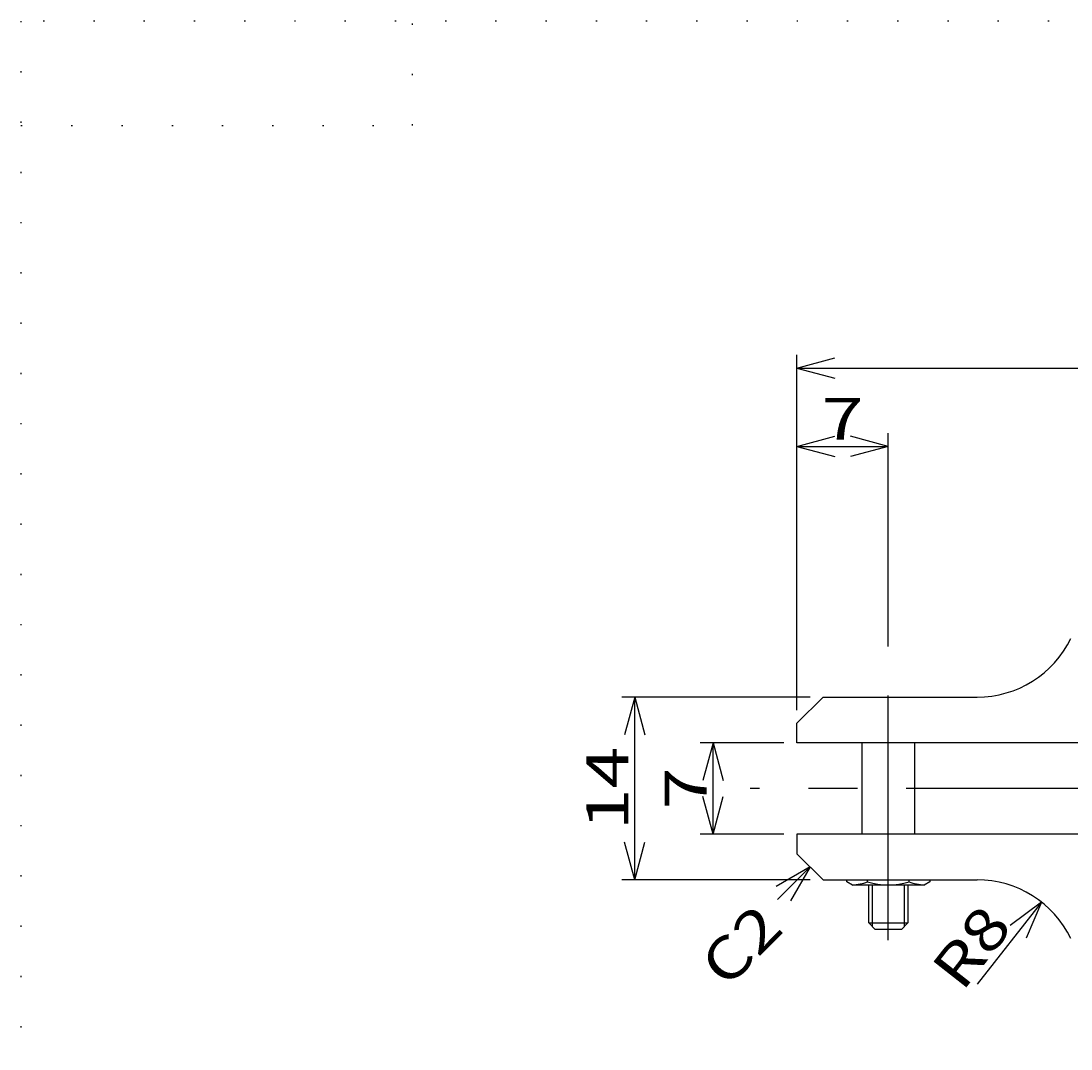
# Model space of a CAD drawing. Extents: x 0 to 283, y 1 to 199.
# Drawn here: x 4 to 84, y 116 to 195 of the extents above; entities that cross this region are included whole.
import ezdxf
from ezdxf.enums import TextEntityAlignment as Align

# ---------------------------------------------------------------- set-up
doc = ezdxf.new("R2010")
doc.units = 0
doc.header["$LTSCALE"] = 15
doc.linetypes.add('CENTER', pattern=[2, 1.25, -0.25, 0.25, -0.25])
doc.linetypes.add('DOT', pattern=[0.25, 0, -0.25])
doc.layers.add('CSLAYER1', color=7, linetype='CONTINUOUS')
doc.styles.add('FX_FONT', font='monotxt', dxfattribs={"height": 1, "bigfont": 'bigfont'})
doc.styles.get("Standard").update_dxf_attribs({"font": 'txt', "bigfont": 'extfont.shx'})
doc.dimstyles.get("Standard").update_dxf_attribs({"dimtxt": 0.18, "dimasz": 0.18, "dimexe": 0.18, "dimexo": 0.0625, "dimgap": 0.09, "dimtad": 0, "dimtih": 1, "dimtoh": 1, "dimdec": 4, "dimzin": 0, "dimtxsty": 'STANDARD', "dimcen": 0.09, "dimazin": 3, "dimtfac": 1, "dimtdec": 4, "dimtofl": 0, "dimtmove": 0, "dimatfit": 3, "dimtolj": 1, "dimtzin": 0})

# ---------------------------------------------------------------- blocks, each defined once
blk = doc.blocks.new('*D7')
at = {"layer": 'CSLAYER1', "color": 4, "linetype": 'CONTINUOUS'}
for p, q in [((64.474419, 143.2), (50.040976, 143.2)), ((51.040976, 143.2), (50.264519, 140.302223)), ((51.040976, 129.2), (51.040976, 143.2)), ((51.040976, 143.2), (51.817433, 140.302223)), ((51.040976, 129.2), (50.264519, 132.097777)), ((51.040976, 129.2), (51.817433, 132.097777)), ((64.474419, 129.2), (50.040976, 129.2))]:
    blk.add_line(p, q, dxfattribs=at)
at = {"layer": 'CSLAYER1', "color": 4, "style": 'FX_FONT', "oblique": 15, "width": 1.2}
blk.add_text('14', height=3.2, rotation=90, dxfattribs=at).set_placement((50.540974, 132.999982), (50.540974, 139.399982), align=Align.FIT)
blk = doc.blocks.new('*D8')
at = {"layer": 'CSLAYER1', "color": 4, "linetype": 'CONTINUOUS'}
for p, q in [((62.474419, 139.7), (56.040976, 139.7)), ((57.040976, 139.7), (56.264519, 136.802223)), ((57.040976, 132.7), (57.040976, 139.7)), ((57.040976, 139.7), (57.817433, 136.802223)), ((57.040976, 132.7), (56.264519, 135.597777)), ((57.040976, 132.7), (57.817433, 135.597777)), ((62.474419, 132.7), (56.040976, 132.7))]:
    blk.add_line(p, q, dxfattribs=at)
at = {"layer": 'CSLAYER1', "color": 4, "style": 'FX_FONT', "oblique": 15, "width": 1.5}
blk.add_text('7', height=3.2, rotation=90, dxfattribs=at).set_placement((56.540974, 134.599982), (56.540974, 137.799982), align=Align.FIT)
blk = doc.blocks.new('*D9')
at = {"layer": 'CSLAYER1', "color": 4, "linetype": 'CONTINUOUS'}
for p, q in [((63.474419, 142.2), (63.474419, 169.412981)), ((63.474419, 168.412981), (66.372196, 169.189438)), ((152.474419, 168.412981), (149.576641, 169.189438)), ((152.474419, 148.7), (152.474419, 169.412981)), ((63.474419, 168.412981), (152.474419, 168.412981)), ((63.474419, 168.412981), (66.372196, 167.636524)), ((152.474419, 168.412981), (149.576641, 167.636524))]:
    blk.add_line(p, q, dxfattribs=at)
at = {"layer": 'CSLAYER1', "color": 4, "style": 'FX_FONT', "oblique": 15, "width": 1.2}
blk.add_text('89', height=3.2, dxfattribs=at).set_placement((104.774419, 168.912979), (111.174419, 168.912979), align=Align.FIT)
blk = doc.blocks.new('*D11')
at = {"layer": 'CSLAYER1', "color": 4, "linetype": 'CONTINUOUS'}
for p, q in [((70.474419, 147.080783), (70.474419, 163.412981)), ((63.474419, 162.412981), (66.372196, 163.189438)), ((70.474419, 162.412981), (67.576641, 163.189438)), ((63.474419, 162.412981), (70.474419, 162.412981)), ((63.474419, 162.412981), (66.372196, 161.636524)), ((70.474419, 162.412981), (67.576641, 161.636524))]:
    blk.add_line(p, q, dxfattribs=at)
at = {"layer": 'CSLAYER1', "color": 4, "style": 'FX_FONT', "oblique": 15, "width": 1.5}
blk.add_text('7', height=3.2, dxfattribs=at).set_placement((65.374419, 162.912979), (68.574419, 162.912979), align=Align.FIT)
blk = doc.blocks.new('*D15')
at = {"layer": 'CSLAYER1', "color": 4, "linetype": 'CONTINUOUS'}
for q in [(77.280671, 121.2), (79.819859, 125.693115), (81.041485, 124.73438)]:
    blk.add_line((82.219696, 127.493332), q, dxfattribs=at)
at = {"layer": 'CSLAYER1', "color": 4, "style": 'FX_FONT', "oblique": 15, "width": 1.2}
blk.add_text('R8', height=3.2, rotation=51.87507762, dxfattribs=at).set_placement((76.123, 120.534768), (80.07422, 125.569434), align=Align.FIT)
blk = doc.blocks.new('FXDIM0003')
at = {"layer": 'CSLAYER1', "color": 4, "linetype": 'CONTINUOUS'}
for q in [(61.876342, 128.7), (61.97203, 127.697611), (62.974419, 127.601924)]:
    blk.add_line((64.474419, 130.2), q, dxfattribs=at)
at = {"layer": 'CSLAYER1', "color": 4, "style": 'FX_FONT', "oblique": 15, "width": 1.2}
blk.add_text('C2', height=3.2, rotation=45.00000633, dxfattribs=at).set_placement((58.060226, 120.789359), (62.585709, 125.314843), align=Align.FIT)

msp = doc.modelspace()

# ---------------------------------------------------------------- linework, layer by layer
at = {"layer": 'CSLAYER1', "color": 3, "linetype": 'DOT'}
for p, q in [((283, 195), (4, 195)), ((4, 195), (4, 1)), ((34, 187), (34, 195)), ((4, 187), (34, 187))]:
    msp.add_line(p, q, dxfattribs=at)
at = {"layer": 'CSLAYER1', "color": 4, "linetype": 'CENTER'}
for p, q in [((70.474419, 124.579145), (70.474419, 146.080783)), ((180.602751, 136.2), (59.896825, 136.2))]:
    msp.add_line(p, q, dxfattribs=at)
at = {"layer": 'CSLAYER1', "color": 3, "linetype": 'CONTINUOUS'}
for p, q in [((63.474419, 141.2), (65.474419, 143.2)), ((65.474419, 143.2), (77.280671, 143.2)), ((63.474419, 139.7), (63.474419, 141.2)), ((85.974419, 139.7), (63.474419, 139.7)), ((68.474419, 132.7), (68.474419, 139.7)), ((72.474419, 139.7), (72.474419, 132.7)), ((85.974419, 132.7), (63.474419, 132.7)), ((63.474419, 132.7), (63.474419, 131.2)), ((63.474419, 131.2), (65.474419, 129.2)), ((65.474419, 129.2), (77.280671, 129.2)), ((67.298992, 129.04562), (67.298992, 129.2)), ((67.724419, 128.8), (67.298992, 129.04562)), ((73.224419, 128.8), (67.724419, 128.8)), ((68.886705, 129.04562), (68.886705, 129.2)), ((68.974419, 125.9), (68.974419, 128.8)), ((71.974419, 128.8), (71.974419, 125.9)), ((72.062132, 129.04562), (72.062132, 129.2)), ((73.649845, 129.04562), (73.224419, 128.8)), ((73.649845, 129.2), (73.649845, 129.04562)), ((69.474419, 125.4), (68.974419, 125.9)), ((71.974419, 125.9), (71.474419, 125.4)), ((71.474419, 125.4), (69.474419, 125.4))]:
    msp.add_line(p, q, dxfattribs=at)
at = {"layer": 'CSLAYER1', "color": 4, "linetype": 'CONTINUOUS'}
for p, q in [((69.224419, 128.8), (69.224419, 125.65)), ((71.724419, 125.65), (71.724419, 128.8)), ((68.974419, 125.9), (71.974419, 125.9))]:
    msp.add_line(p, q, dxfattribs=at)
at = {"layer": 'CSLAYER1', "color": 3, "linetype": 'CONTINUOUS'}
for centre, radius, start, end in [((77.280671, 151.2), 8, 270, 334.05552), ((67.27909, 133.780129), 5, 275.109864, 288.755062), ((70.474419, 134.05438), 5.25438, 252.412046, 287.587954), ((73.669747, 133.780129), 5, 251.244938, 264.890136), ((77.280671, 121.2), 8, 25.94448, 90)]:
    msp.add_arc(centre, radius, start, end, dxfattribs=at)

# ---------------------------------------------------------------- block references
at = {"layer": 'CSLAYER1'}
msp.add_blockref('FXDIM0003', (0, 0), dxfattribs=at)

# ---------------------------------------------------------------- dimensions: what is measured, and where the dimension line sits
at = {"layer": 'CSLAYER1', "color": 4}
for base, p2, picture, middle in [((152.474419, 168.412981), (152.474419, 147.7), '*D9', (107.974419, 168.912979)), ((70.474419, 162.412981), (70.474419, 146.080783), '*D11', (66.974419, 162.912979))]:
    dim = msp.add_linear_dim(base=base, p1=(63.474419, 141.2), p2=p2, dimstyle='Standard', dxfattribs=at)
    dim.commit()
    dim.dimension.update_dxf_attribs({"geometry": picture, "text_midpoint": middle})
for p1, p2, distance, picture, middle in [((65.474419, 129.2), (65.474419, 143.2), 14.433443, '*D7', (50.540974, 136.199982)), ((63.474419, 132.7), (63.474419, 139.7), 6.433443, '*D8', (56.540974, 136.199982))]:
    dim = msp.add_aligned_dim(p1=p1, p2=p2, distance=distance, dimstyle='Standard', dxfattribs=at)
    dim.commit()
    dim.dimension.update_dxf_attribs({"geometry": picture, "text_midpoint": middle})
dim = msp.add_radius_dim(center=(77.280671, 121.2), mpoint=(82.219696, 127.493332), dimstyle='Standard', dxfattribs=at)
dim.commit()
dim.dimension.update_dxf_attribs({"geometry": '*D15', "text_midpoint": (78.09861, 123.052101)})

doc.saveas('drawing.dxf')
